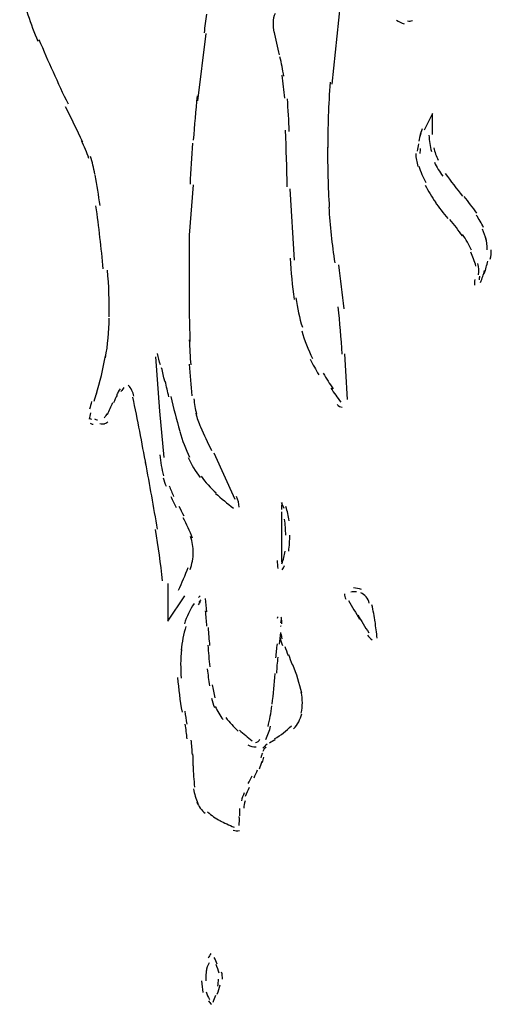
# Model space of a CAD drawing. Units: inches. Extents: x 48628 to 116498, y -68824 to -21783.
# Drawn here: x 77485 to 77664, y -58609 to -58235 of the extents above; entities that cross this region are included whole.
import ezdxf

# ---------------------------------------------------------------- set-up
doc = ezdxf.new("R2010")
doc.units = ezdxf.units.IN
doc.header["$MEASUREMENT"] = 0
doc.layers.add('freecads.com', color=7, linetype='Continuous')

msp = doc.modelspace()

# ---------------------------------------------------------------- linework, layer by layer
at = {"layer": 'freecads.com', "color": 0}
for p, q in [((77606.24, -58229.37), (77603.08, -58259.66)), ((77555.28, -58240.53), (77552.05, -58266.04)), ((77641.32, -58270.81), (77638.12, -58277.19)), ((77641.32, -58278.8), (77641.32, -58270.81)), ((77550.5, -58297.88), (77548.89, -58317.02)), ((77587.12, -58299.49), (77588.74, -58326.57)), ((77548.89, -58317.02), (77548.89, -58345.7)), ((77536.13, -58363.23), (77537.75, -58383.92)), ((77537.75, -58383.92), (77539.36, -58401.45)), ((77566.42, -58417.37), (77558.45, -58399.84)), ((77583.96, -58422.15), (77583.96, -58441.28)), ((77540.91, -58449.27), (77540.91, -58463.58)), ((77540.91, -58463.58), (77547.31, -58454.04))]:
    msp.add_line(p, q, dxfattribs=at)
for points in [[(77484.64, -58223.1), (77486.53, -58230), (77488.78, -58236.79), (77491.53, -58243.43)], [(77555.55, -58233.16), (77555.17, -58235.49), (77554.87, -58237.83), (77554.61, -58240.22)], [(77581.59, -58232.9), (77581.1, -58233.94), (77580.8, -58235.08), (77580.8, -58236.22)], [(77580.8, -58235.81), (77580.72, -58237.31), (77580.84, -58238.81), (77581.18, -58240.32)], [(77627.58, -58235.39), (77628.52, -58236.01), (77629.54, -58236.48), (77630.59, -58236.84)], [(77631.83, -58235.65), (77632.43, -58235.86), (77633.11, -58235.81), (77633.71, -58235.49)], [(77581.06, -58239.64), (77581.74, -58242.65), (77582.42, -58245.66), (77583.13, -58248.62)], [(77491.95, -58242.76), (77495.37, -58251), (77499.06, -58259.2), (77503.01, -58267.23)], [(77584.83, -58256.66), (77584.49, -58254.22), (77584, -58251.73), (77583.4, -58249.34)], [(77585.2, -58265), (77584.94, -58262.1), (77584.64, -58259.25), (77584.26, -58256.34)], [(77602.4, -58258.99), (77601.84, -58267.49), (77601.54, -58276.05), (77601.5, -58284.61)], [(77551.97, -58264.17), (77551.37, -58269.77), (77550.92, -58275.37), (77550.5, -58280.98)], [(77586.9, -58277.71), (77586.75, -58273.51), (77586.56, -58269.36), (77586.22, -58265.26)], [(77508.54, -58281.7), (77506.43, -58277.24), (77504.25, -58272.73), (77502.03, -58268.27)], [(77586.18, -58298.72), (77586.03, -58291.56), (77585.77, -58284.35), (77585.5, -58277.19)], [(77636.8, -58278.49), (77636.54, -58279.47), (77636.27, -58280.46), (77636.09, -58281.39)], [(77637.33, -58276.73), (77637.03, -58277.61), (77636.69, -58278.54), (77636.5, -58279.47)], [(77510.84, -58287.93), (77510.12, -58285.65), (77509.18, -58283.36), (77508.13, -58281.19)], [(77550.2, -58282.12), (77549.79, -58287.3), (77549.53, -58292.49), (77549.3, -58297.68)], [(77635.97, -58282.43), (77635.82, -58283.31), (77635.6, -58284.25), (77635.52, -58285.13)], [(77639.92, -58279.11), (77640.07, -58281.19), (77640.38, -58283.26), (77640.86, -58285.28)], [(77601.5, -58283.67), (77601.42, -58291.25), (77601.65, -58298.82), (77602.1, -58306.44)], [(77634.92, -58286.01), (77634.92, -58287.67), (77635.26, -58289.38), (77635.78, -58290.94)], [(77636.65, -58284.14), (77636.54, -58284.76), (77636.54, -58285.39), (77636.54, -58286.01)], [(77641.77, -58283.88), (77642.14, -58285.49), (77642.71, -58287.1), (77643.46, -58288.55)], [(77513.17, -58293.84), (77512.76, -58291.56), (77512.19, -58289.33), (77511.48, -58287.15)], [(77641.99, -58289.38), (77642.93, -58291.19), (77643.95, -58292.96), (77645.19, -58294.62)], [(77636.09, -58290.88), (77636.8, -58292.96), (77637.67, -58294.98), (77638.72, -58297)], [(77646.1, -58293.68), (77648.28, -58296.54), (77650.42, -58299.39), (77652.68, -58302.19)], [(77515.13, -58305.82), (77514.56, -58301.93), (77514, -58298.09), (77513.28, -58294.2)], [(77638.53, -58298.04), (77639.7, -58300.32), (77641.02, -58302.55), (77642.52, -58304.68)], [(77642.29, -58304.42), (77643.76, -58306.6), (77645.34, -58308.67), (77647.11, -58310.69)], [(77658.06, -58308.67), (77656.56, -58306.54), (77654.94, -58304.42), (77653.28, -58302.34)], [(77516.37, -58329.88), (77515.62, -58321.89), (77514.68, -58313.91), (77513.58, -58305.92)], [(77601.95, -58306.39), (77602.36, -58313.49), (77603.15, -58320.55), (77604.17, -58327.6)], [(77652.61, -58317.33), (77651.18, -58315.21), (77649.56, -58313.13), (77647.86, -58311.16)], [(77660.66, -58314.12), (77659.87, -58312.51), (77658.97, -58310.95), (77657.91, -58309.45)], [(77661.64, -58318.89), (77661.34, -58317.43), (77660.85, -58316.09), (77660.28, -58314.79)], [(77656.11, -58322.73), (77655.13, -58320.65), (77653.96, -58318.68), (77652.68, -58316.81)], [(77662.02, -58322.57), (77662.02, -58321.01), (77661.86, -58319.46), (77661.53, -58317.9)], [(77657.76, -58328.79), (77657.24, -58326.98), (77656.56, -58325.17), (77655.81, -58323.45)], [(77663.22, -58326.2), (77663.48, -58325.01), (77663.6, -58323.81), (77663.6, -58322.57)], [(77587.31, -58325.84), (77587.57, -58331.08), (77588.06, -58336.26), (77588.78, -58341.45)], [(77660.96, -58331.59), (77661.49, -58330.04), (77661.9, -58328.48), (77662.28, -58326.87)], [(77518.63, -58348.09), (77518.7, -58342.17), (77518.51, -58336.21), (77517.95, -58330.3)], [(77607.71, -58344.98), (77607.18, -58339.42), (77606.5, -58333.88), (77605.68, -58328.33)], [(77658.74, -58332.06), (77658.97, -58330.66), (77658.85, -58329.21), (77658.48, -58327.86)], [(77659.53, -58334.97), (77660.1, -58333.51), (77660.62, -58332.01), (77661.04, -58330.51)], [(77657.31, -58333.88), (77657.31, -58334.29), (77657.24, -58334.71), (77657.24, -58335.12)], [(77659.15, -58332.63), (77659.04, -58333.1), (77659, -58333.62), (77658.97, -58334.03)], [(77657.24, -58335.12), (77657.24, -58335.43), (77657.24, -58335.74), (77657.24, -58336.05)], [(77589.46, -58340.88), (77589.98, -58344.66), (77590.81, -58348.4), (77591.9, -58352.03)], [(77548.96, -58344.87), (77549, -58349.07), (77549.11, -58353.27), (77549.22, -58357.47)], [(77606.99, -58362.19), (77606.62, -58356.23), (77606.17, -58350.21), (77605.53, -58344.25)], [(77517.2, -58363.65), (77518.06, -58358.67), (77518.51, -58353.64), (77518.63, -58348.6)], [(77591.64, -58353.38), (77592.73, -58356.95), (77594.12, -58360.48), (77595.78, -58363.85)], [(77549, -58356.8), (77549.11, -58359.96), (77549.3, -58363.18), (77549.53, -58366.34)], [(77513.62, -58377.65), (77515.13, -58372.77), (77516.33, -58367.85), (77517.16, -58362.81)], [(77538.01, -58366.34), (77537.63, -58364.89), (77537.22, -58363.44), (77536.88, -58361.99)], [(77594.91, -58364.16), (77595.89, -58366.19), (77596.98, -58368.11), (77598.11, -58370.03)], [(77608.99, -58379.46), (77608.69, -58373.65), (77608.39, -58367.85), (77608.01, -58362.09)], [(77539.7, -58372.57), (77539.29, -58370.85), (77538.88, -58369.14), (77538.5, -58367.43)], [(77548.89, -58366.08), (77549.22, -58370.13), (77549.56, -58374.07), (77549.94, -58378.06)], [(77599.84, -58369.45), (77601.01, -58371.48), (77602.25, -58373.45), (77603.57, -58375.37)], [(77522.77, -58375.37), (77522.28, -58376.14), (77521.83, -58376.92), (77521.41, -58377.7)], [(77524.2, -58374.9), (77523.78, -58375.42), (77523.45, -58375.94), (77523.07, -58376.46)], [(77528, -58378.22), (77527.7, -58376.66), (77526.98, -58375.21), (77525.85, -58374.02)], [(77541.25, -58378.43), (77540.79, -58376.46), (77540.34, -58374.49), (77539.89, -58372.51)], [(77602.74, -58375.16), (77603.91, -58376.92), (77605.19, -58378.69), (77606.47, -58380.45)], [(77513.85, -58376.87), (77513.47, -58377.96), (77513.13, -58379.1), (77512.79, -58380.24)], [(77521.6, -58377.75), (77521.15, -58378.74), (77520.7, -58379.72), (77520.28, -58380.71)], [(77532.67, -58404.51), (77531.01, -58395.85), (77529.35, -58387.19), (77527.62, -58378.53)], [(77542.04, -58378.37), (77542.98, -58382.78), (77544.11, -58387.14), (77545.39, -58391.44)], [(77550.73, -58379.15), (77550.88, -58381.12), (77551.26, -58383.09), (77551.71, -58385.01)], [(77511.93, -58380.24), (77511.67, -58381.23), (77511.4, -58382.16), (77511.14, -58383.14)], [(77517.95, -58385.12), (77518.67, -58383.61), (77519.34, -58382.11), (77520.02, -58380.6)], [(77605.11, -58381.33), (77605.56, -58381.95), (77606.24, -58382.32), (77607.03, -58382.32)], [(77511.51, -58384.49), (77511.29, -58385.32), (77511.14, -58386.15), (77510.95, -58386.93)], [(77511.1, -58386.62), (77511.36, -58386.78), (77511.67, -58386.88), (77511.93, -58386.98)], [(77513.02, -58386.83), (77513.36, -58386.98), (77513.74, -58387.09), (77514.15, -58387.19)], [(77516.78, -58386.36), (77517.27, -58385.84), (77517.61, -58385.27), (77517.95, -58384.65)], [(77551.45, -58384.65), (77551.9, -58386.46), (77552.54, -58388.23), (77553.25, -58389.89)], [(77511.36, -58388.49), (77511.7, -58388.59), (77512.08, -58388.75), (77512.46, -58388.85)], [(77515.09, -58388.54), (77515.65, -58388.69), (77516.22, -58388.75), (77516.86, -58388.69)], [(77516.6, -58388.69), (77517.16, -58388.59), (77517.61, -58388.33), (77518.06, -58387.92)], [(77553.25, -58389.84), (77554.61, -58392.84), (77555.96, -58395.8), (77557.39, -58398.76)], [(77545.39, -58391.6), (77546.36, -58394.97), (77547.61, -58398.24), (77549.11, -58401.4)], [(77537.86, -58400.47), (77538.05, -58403.16), (77538.54, -58405.81), (77539.25, -58408.45)], [(77548.58, -58401.5), (77549.83, -58404.2), (77551.33, -58406.74), (77553.1, -58409.13)], [(77536.92, -58428.73), (77535.53, -58420.28), (77534.02, -58411.83), (77532.4, -58403.42)], [(77539.14, -58409.18), (77539.48, -58410.27), (77539.78, -58411.31), (77540.19, -58412.39)], [(77553.48, -58408.61), (77555.13, -58410.89), (77557.05, -58413.02), (77559.16, -58414.93)], [(77541.36, -58412.29), (77541.92, -58413.64), (77542.45, -58414.99), (77543.05, -58416.34)], [(77542.04, -58416.29), (77542.68, -58417.73), (77543.35, -58419.14), (77543.99, -58420.49)], [(77558.97, -58415.09), (77561.19, -58417.01), (77563.41, -58418.93), (77565.71, -58420.75)], [(77567.97, -58420.38), (77567.89, -58418.98), (77567.48, -58417.58), (77566.88, -58416.29)], [(77545.01, -58419.91), (77545.65, -58421.16), (77546.25, -58422.41), (77546.93, -58423.6)], [(77584.15, -58418.51), (77584, -58419.39), (77583.96, -58420.33), (77583.96, -58421.21)], [(77584.94, -58420.8), (77584.68, -58420.07), (77584.38, -58419.39), (77584, -58418.72)], [(77586.86, -58425.52), (77586.67, -58423.65), (77586.22, -58421.89), (77585.65, -58420.12)], [(77550.2, -58432.05), (77549.22, -58429.41), (77548.02, -58426.86), (77546.67, -58424.37)], [(77585.58, -58431.01), (77585.58, -58428.94), (77585.43, -58426.86), (77585.17, -58424.84)], [(77538.88, -58448.28), (77538.16, -58441.8), (77537.29, -58435.32), (77536.2, -58428.84)], [(77550.5, -58437.5), (77550.5, -58435.48), (77550.17, -58433.4), (77549.49, -58431.48)], [(77586.71, -58437.03), (77587.01, -58435.06), (77587.12, -58433.04), (77587.12, -58431.01)], [(77549.3, -58444.03), (77550.09, -58441.9), (77550.47, -58439.72), (77550.5, -58437.55)], [(77584.11, -58441.85), (77584.68, -58440.3), (77585.09, -58438.69), (77585.35, -58437.03)], [(77544.86, -58451.91), (77546.25, -58449.06), (77547.46, -58446.16), (77548.55, -58443.2)], [(77582.34, -58440.61), (77582.34, -58441.59), (77582.46, -58442.63), (77582.61, -58443.62)], [(77584.22, -58444.08), (77584.64, -58443.62), (77584.94, -58443.1), (77585.17, -58442.48)], [(77553.14, -58454.04), (77552.95, -58454.19), (77552.72, -58454.4), (77552.46, -58454.61)], [(77607.86, -58453.26), (77607.86, -58453.94), (77608.01, -58454.61), (77608.39, -58455.23)], [(77612.41, -58452.48), (77611.7, -58452.38), (77610.98, -58452.48), (77610.31, -58452.64)], [(77614.29, -58451.65), (77613.35, -58451.29), (77612.34, -58451.03), (77611.36, -58450.93)], [(77616.06, -58454.35), (77615.5, -58453.73), (77614.82, -58453.21), (77614.03, -58452.9)], [(77617.31, -58456.84), (77617.12, -58455.91), (77616.63, -58455.08), (77616.06, -58454.35)], [(77550.81, -58456.89), (77549.22, -58459.33), (77547.98, -58461.92), (77547.15, -58464.67)], [(77553.25, -58456.17), (77552.95, -58456.58), (77552.69, -58456.95), (77552.42, -58457.36)], [(77553.4, -58455.59), (77553.1, -58455.91), (77552.84, -58456.22), (77552.57, -58456.53)], [(77555.66, -58460.11), (77555.47, -58458.39), (77555.32, -58456.74), (77555.17, -58455.03)], [(77609.4, -58455.8), (77610.83, -58458.14), (77612.15, -58460.47), (77613.58, -58462.81)], [(77619.53, -58464), (77619.19, -58461.77), (77618.81, -58459.54), (77618.28, -58457.36)], [(77555.7, -58465.5), (77555.55, -58463.58), (77555.32, -58461.66), (77555.17, -58459.69)], [(77582.49, -58461.92), (77582.46, -58462.13), (77582.42, -58462.39), (77582.34, -58462.6)], [(77612.9, -58461.2), (77614.26, -58463.53), (77615.65, -58465.81), (77617.12, -58468.04)], [(77547.72, -58465.61), (77546.82, -58468.56), (77546.21, -58471.57), (77545.88, -58474.63)], [(77583.55, -58465.71), (77583.66, -58465.61), (77583.7, -58465.45), (77583.81, -58465.29)], [(77583.7, -58464.26), (77583.74, -58464), (77583.85, -58463.74), (77583.92, -58463.48)], [(77583.96, -58462.7), (77583.96, -58462.49), (77583.92, -58462.34), (77583.85, -58462.13)], [(77583.92, -58463.48), (77583.96, -58463.22), (77583.96, -58462.91), (77583.96, -58462.65)], [(77583.96, -58463.27), (77583.96, -58463.58), (77584, -58463.89), (77584, -58464.21)], [(77583.96, -58463.89), (77583.96, -58464.15), (77583.96, -58464.41), (77583.96, -58464.67)], [(77620.28, -58470.12), (77620.05, -58467.99), (77619.79, -58465.87), (77619.49, -58463.74)], [(77556.79, -58472.87), (77556.64, -58470.58), (77556.41, -58468.35), (77556.26, -58466.07)], [(77583.66, -58467.89), (77583.43, -58469.39), (77583.28, -58470.9), (77583.13, -58472.4)], [(77583.96, -58469.18), (77583.96, -58468.98), (77583.96, -58468.77), (77583.92, -58468.61)], [(77583.96, -58469.18), (77583.96, -58469.55), (77584, -58469.96), (77584.11, -58470.32)], [(77616.67, -58468.92), (77617.15, -58469.65), (77617.72, -58470.27), (77618.43, -58470.74)], [(77556.07, -58472.71), (77556.22, -58475.46), (77556.49, -58478.21), (77556.75, -58480.96)], [(77582.31, -58472.24), (77582.08, -58474.01), (77581.93, -58475.77), (77581.74, -58477.54)], [(77583.43, -58469.96), (77583.74, -58470.95), (77584.07, -58471.93), (77584.38, -58472.92)], [(77585.24, -58473.18), (77585.62, -58474.32), (77586.03, -58475.51), (77586.52, -58476.7)], [(77545.99, -58474.42), (77545.65, -58478.05), (77545.65, -58481.68), (77545.88, -58485.26)], [(77586.6, -58476.29), (77587.08, -58477.54), (77587.57, -58478.83), (77588.06, -58480.08)], [(77582.57, -58477.27), (77582.34, -58479.3), (77582.19, -58481.37), (77582.04, -58483.4)], [(77591.68, -58490.97), (77590.81, -58487.28), (77589.72, -58483.7), (77588.33, -58480.18)], [(77555.81, -58481.74), (77556.07, -58483.91), (77556.3, -58486.04), (77556.68, -58488.16)], [(77580.42, -58495.17), (77580.91, -58491.28), (77581.25, -58487.39), (77581.59, -58483.5)], [(77544.56, -58484.95), (77544.9, -58489.36), (77545.46, -58493.77), (77546.25, -58498.12)], [(77557.73, -58487.75), (77557.96, -58489.41), (77558.29, -58491.07), (77558.63, -58492.68)], [(77591.49, -58498.54), (77592.05, -58495.95), (77592.05, -58493.2), (77591.49, -58490.6)], [(77557.39, -58492.88), (77557.73, -58494.08), (77558.07, -58495.22), (77558.6, -58496.36)], [(77548.13, -58502.69), (77547.91, -58501.08), (77547.64, -58499.42), (77547.42, -58497.81)], [(77558.86, -58496.05), (77559.61, -58497.81), (77560.63, -58499.47), (77561.83, -58500.97)], [(77578.88, -58503.67), (77579.52, -58501.08), (77580.01, -58498.43), (77580.31, -58495.79)], [(77588.59, -58504.55), (77590.13, -58502.95), (77591.15, -58500.92), (77591.64, -58498.8)], [(77548.13, -58508.34), (77547.98, -58506.47), (77547.76, -58504.55), (77547.49, -58502.69)], [(77562.85, -58500.25), (77564.32, -58502.06), (77565.86, -58503.77), (77567.52, -58505.38)], [(77568.04, -58504.97), (77569.55, -58506.42), (77571.2, -58507.77), (77572.86, -58509.07)], [(77578.05, -58508.6), (77578.84, -58506.94), (77579.45, -58505.23), (77579.86, -58503.47)], [(77581.33, -58508.24), (77583.74, -58506.94), (77585.88, -58505.28), (77587.76, -58503.31)], [(77550.2, -58514.3), (77550.05, -58512.49), (77549.94, -58510.62), (77549.71, -58508.81)], [(77571.2, -58510.62), (77572.14, -58511.24), (77573.27, -58511.5), (77574.36, -58511.29)], [(77574.06, -58509.74), (77574.82, -58509.59), (77575.46, -58509.12), (77575.76, -58508.39)], [(77578.5, -58510.31), (77577.9, -58510.73), (77577.38, -58511.29), (77576.85, -58511.87)], [(77581.59, -58508.65), (77580.84, -58509.01), (77580.12, -58509.48), (77579.45, -58510)], [(77550.5, -58518.5), (77550.5, -58517), (77550.47, -58515.5), (77550.35, -58513.99)], [(77576.77, -58513.79), (77576.51, -58514.3), (77576.28, -58514.87), (77576.13, -58515.5)], [(77578.05, -58511.29), (77577.64, -58511.81), (77577.22, -58512.44), (77576.89, -58513.06)], [(77575.61, -58519.64), (77575.98, -58518.71), (77576.32, -58517.78), (77576.66, -58516.84)], [(77576.7, -58517.26), (77576.89, -58516.64), (77577.11, -58515.96), (77577.26, -58515.29)], [(77550.5, -58518.61), (77550.5, -58521.3), (77550.65, -58524), (77551.03, -58526.7)], [(77573.57, -58523.12), (77574.06, -58522.13), (77574.48, -58521.1), (77574.89, -58520.06)], [(77571.39, -58525.3), (77571.92, -58524.31), (77572.41, -58523.38), (77572.82, -58522.4)], [(77550.65, -58527.27), (77550.88, -58529.19), (77551.45, -58531.06), (77552.27, -58532.82)], [(77569.81, -58528.82), (77569.4, -58529.81), (77569.02, -58530.85), (77568.76, -58531.88)], [(77571.73, -58526.75), (77571.17, -58527.89), (77570.64, -58529.03), (77570.15, -58530.17)], [(77551.82, -58532.35), (77552.57, -58533.9), (77553.63, -58535.36), (77554.98, -58536.55)], [(77570.15, -58531.88), (77569.92, -58532.82), (77569.74, -58533.7), (77569.7, -58534.63)], [(77555.96, -58536.08), (77557.39, -58537.38), (77559.01, -58538.47), (77560.7, -58539.35)], [(77568.08, -58534.79), (77567.97, -58535.67), (77567.97, -58536.6), (77568.08, -58537.54)], [(77560.48, -58539.3), (77562.28, -58540.23), (77564.09, -58541.06), (77565.97, -58541.84)], [(77567.89, -58541.27), (77568.04, -58540.13), (77568.04, -58538.99), (77567.93, -58537.85)], [(77565.67, -58542.93), (77566.42, -58543.24), (77567.25, -58543.35), (77568.08, -58543.14)], [(77557.2, -58589.76), (77556.83, -58590.39), (77556.49, -58590.95), (77556.15, -58591.58)], [(77559.61, -58593.86), (77559.27, -58592.98), (77558.86, -58592.15), (77558.48, -58591.27)], [(77555.58, -58595.78), (77555.4, -58597.23), (77555.21, -58598.73), (77555.28, -58600.19)], [(77556.53, -58593.34), (77555.96, -58594.33), (77555.58, -58595.47), (77555.4, -58596.61)], [(77560.36, -58597.33), (77559.99, -58596.19), (77559.61, -58595.05), (77559.16, -58593.96)], [(77553.67, -58600.19), (77553.74, -58601.69), (77553.89, -58603.14), (77554.12, -58604.59)], [(77559.8, -58602.21), (77559.99, -58601.33), (77560.06, -58600.45), (77560.06, -58599.57)], [(77561.64, -58599.57), (77561.61, -58598.63), (77561.49, -58597.75), (77561.27, -58596.87)], [(77559.61, -58605.22), (77560.06, -58604.07), (77560.36, -58602.93), (77560.67, -58601.74)], [(77555.4, -58604.33), (77555.58, -58605.37), (77556.07, -58606.36), (77556.68, -58607.24)], [(77556.26, -58607.81), (77556.64, -58608.28), (77556.98, -58608.69), (77557.39, -58609.11)], [(77558.07, -58608.23), (77558.41, -58607.34), (77558.71, -58606.46), (77559.01, -58605.58)]]:
    msp.add_open_spline(points, degree=3, dxfattribs=at)

doc.saveas('drawing.dxf')
